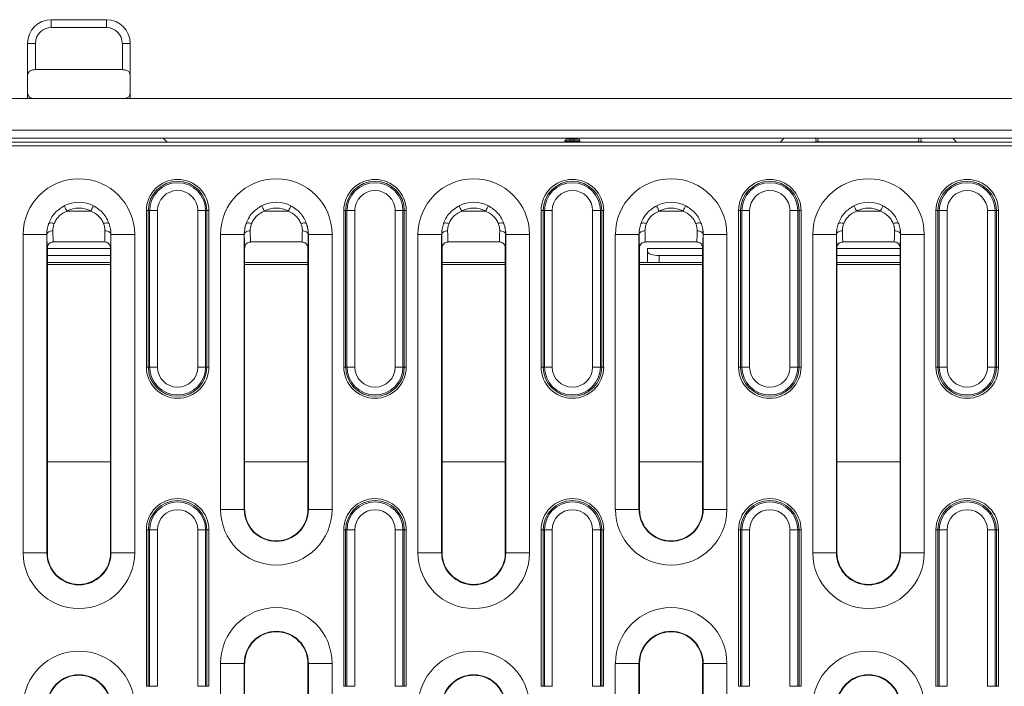
# Model space of a CAD drawing. Units: millimetres. Extents: x 0 to 2100, y 0 to 1485.
# Drawn here: x 1095 to 1219, y 1127 to 1212 of the extents above; entities that cross this region are included whole.
import ezdxf

# ---------------------------------------------------------------- set-up
doc = ezdxf.new("R2010")
doc.units = ezdxf.units.MM
doc.linetypes.add('SLD-Solid', pattern=[0])
doc.layers.add('ACO_DRAINAGE', color=7, linetype='SLD-Solid')

# ---------------------------------------------------------------- blocks, each defined once
blk = doc.blocks.new('ACO - 19310 - PLAN')
at = {"layer": 'ACO_DRAINAGE', "linetype": 'SLD-Solid', "lineweight": 0}
for p, q in [((-201.13, 138.2), (-201.13, 139.2)), ((-201.13, 139.2), (-194.13, 139.2)), ((-194.13, 138.2), (-194.13, 139.2)), ((-194.13, 138.2), (-201.13, 138.2)), ((-204.12, 131.9), (-204.12, 136.2)), ((-203.13, 136.2), (-204.12, 136.2)), ((-203.13, 136.2), (-203.13, 132.87)), ((-192.12, 132.87), (-192.12, 136.2)), ((-192.12, 136.2), (-191.12, 136.2)), ((-191.12, 136.2), (-191.12, 131.9)), ((-203.13, 132.87), (-192.12, 132.87)), ((-204.12, 131.9), (-204.12, 130.16)), ((-191.12, 130.16), (-191.12, 131.9)), ((-204.12, 129.2), (-204.12, 130.16)), ((-191.12, 130.16), (-191.12, 129.2)), ((-495.62, 129.2), (-0.37, 129.2)), ((-497.62, 125.2), (502.38, 125.2)), ((502.38, 124.2), (-497.62, 124.2)), ((-495.6, 123.71), (500.85, 123.71)), ((-186.94, 124.19), (-186.95, 124.2)), ((-186.92, 124.17), (-186.94, 124.19)), ((-186.88, 124.12), (-186.92, 124.17)), ((-186.82, 124.07), (-186.88, 124.12)), ((-186.75, 124), (-186.82, 124.07)), ((-186.67, 123.92), (-186.75, 124)), ((-186.59, 123.83), (-186.67, 123.92)), ((-186.5, 123.74), (-186.59, 123.83)), ((-136.1, 123.91), (-136.07, 123.88)), ((-136.1, 123.79), (-136.07, 123.75)), ((-136.07, 123.88), (-136.07, 123.75)), ((-135.87, 124.08), (-135.9, 124.11)), ((-134.93, 124.07), (-135.32, 124.07)), ((-135.32, 123.87), (-135.32, 124.07)), ((-135.32, 123.87), (-135.32, 123.74)), ((-135.32, 123.87), (-134.93, 123.87)), ((-135.32, 123.74), (-134.93, 123.74)), ((-134.93, 123.87), (-134.93, 124.07)), ((-134.93, 123.87), (-134.93, 123.74)), ((-134.35, 124.11), (-134.38, 124.08)), ((-134.18, 123.88), (-134.15, 123.91)), ((-134.18, 123.88), (-134.18, 123.75)), ((-134.18, 123.75), (-134.15, 123.79)), ((-108.66, 123.83), (-108.75, 123.74)), ((-108.58, 123.92), (-108.66, 123.83)), ((-108.5, 124), (-108.58, 123.92)), ((-108.43, 124.07), (-108.5, 124)), ((-108.37, 124.12), (-108.43, 124.07)), ((-108.33, 124.17), (-108.37, 124.12)), ((-108.31, 124.19), (-108.33, 124.17)), ((-108.3, 124.2), (-108.31, 124.19)), ((-104.48, 123.79), (-104.25, 123.74)), ((-104.25, 123.74), (-104.29, 124.2)), ((-104.02, 124.2), (-103.98, 123.73)), ((-103.98, 123.73), (-91.27, 123.73)), ((-91.27, 123.73), (-91.23, 124.2)), ((-90.96, 124.2), (-91, 123.74)), ((-90.77, 123.79), (-91, 123.74)), ((-86.94, 124.19), (-86.95, 124.2)), ((-86.92, 124.17), (-86.94, 124.19)), ((-86.88, 124.12), (-86.92, 124.17)), ((-86.82, 124.07), (-86.88, 124.12)), ((-86.75, 124), (-86.82, 124.07)), ((-86.67, 123.92), (-86.75, 124)), ((-86.59, 123.83), (-86.67, 123.92)), ((-86.5, 123.74), (-86.59, 123.83)), ((501.1, 123.21), (-495.85, 123.21)), ((-199.47, 115.61), (-199.48, 115.64)), ((-199.44, 115.57), (-199.47, 115.61)), ((-199.41, 115.5), (-199.44, 115.57)), ((-199.37, 115.42), (-199.41, 115.5)), ((-199.32, 115.32), (-199.37, 115.42)), ((-199.26, 115.21), (-199.32, 115.32)), ((-199.2, 115.09), (-199.26, 115.21)), ((-199.14, 114.97), (-199.2, 115.09)), ((-199.14, 114.97), (-196.11, 114.97)), ((-196.05, 115.09), (-196.11, 114.97)), ((-195.99, 115.21), (-196.05, 115.09)), ((-195.93, 115.32), (-195.99, 115.21)), ((-195.88, 115.42), (-195.93, 115.32)), ((-195.84, 115.5), (-195.88, 115.42)), ((-195.81, 115.57), (-195.84, 115.5)), ((-195.78, 115.61), (-195.81, 115.57)), ((-195.77, 115.64), (-195.78, 115.61)), ((-188.84, 115.02), (-189.08, 115.02)), ((-189.08, 95.22), (-189.08, 115.02)), ((-188.67, 115.02), (-188.84, 115.02)), ((-188.84, 115.02), (-188.84, 95.22)), ((-187.68, 115.02), (-188.67, 115.02)), ((-188.67, 95.22), (-188.67, 115.02)), ((-187.68, 115.02), (-187.68, 95.22)), ((-181.58, 115.02), (-182.57, 115.02)), ((-182.57, 95.22), (-182.57, 115.02)), ((-181.58, 115.02), (-181.58, 95.22)), ((-181.58, 115.02), (-181.41, 115.02)), ((-181.41, 95.22), (-181.41, 115.02)), ((-181.17, 115.02), (-181.41, 115.02)), ((-181.17, 115.02), (-181.17, 95.22)), ((-174.48, 115.64), (-174.47, 115.61)), ((-174.47, 115.61), (-174.44, 115.57)), ((-174.44, 115.57), (-174.41, 115.5)), ((-174.41, 115.5), (-174.37, 115.42)), ((-174.37, 115.42), (-174.32, 115.32)), ((-174.32, 115.32), (-174.26, 115.21)), ((-174.26, 115.21), (-174.2, 115.09)), ((-174.2, 115.09), (-174.14, 114.97)), ((-174.14, 114.97), (-171.11, 114.97)), ((-171.05, 115.09), (-171.11, 114.97)), ((-170.99, 115.21), (-171.05, 115.09)), ((-170.93, 115.32), (-170.99, 115.21)), ((-170.88, 115.42), (-170.93, 115.32)), ((-170.84, 115.5), (-170.88, 115.42)), ((-170.81, 115.57), (-170.84, 115.5)), ((-170.78, 115.61), (-170.81, 115.57)), ((-170.77, 115.64), (-170.78, 115.61)), ((-163.84, 115.02), (-164.08, 115.02)), ((-164.08, 95.22), (-164.08, 115.02)), ((-163.67, 115.02), (-163.84, 115.02)), ((-163.84, 115.02), (-163.84, 95.22)), ((-162.68, 115.02), (-163.67, 115.02)), ((-163.67, 95.22), (-163.67, 115.02)), ((-162.68, 115.02), (-162.68, 95.22)), ((-156.58, 115.02), (-157.57, 115.02)), ((-157.57, 95.22), (-157.57, 115.02)), ((-156.58, 115.02), (-156.58, 95.22)), ((-156.58, 115.02), (-156.41, 115.02)), ((-156.41, 95.22), (-156.41, 115.02)), ((-156.17, 115.02), (-156.41, 115.02)), ((-156.17, 115.02), (-156.17, 95.22)), ((-149.47, 115.61), (-149.48, 115.64)), ((-149.44, 115.57), (-149.47, 115.61)), ((-149.41, 115.5), (-149.44, 115.57)), ((-149.37, 115.42), (-149.41, 115.5)), ((-149.32, 115.32), (-149.37, 115.42)), ((-149.26, 115.21), (-149.32, 115.32)), ((-149.2, 115.09), (-149.26, 115.21)), ((-149.14, 114.97), (-149.2, 115.09)), ((-149.14, 114.97), (-146.11, 114.97)), ((-146.05, 115.09), (-146.11, 114.97)), ((-145.99, 115.21), (-146.05, 115.09)), ((-145.93, 115.32), (-145.99, 115.21)), ((-145.88, 115.42), (-145.93, 115.32)), ((-145.84, 115.5), (-145.88, 115.42)), ((-145.81, 115.57), (-145.84, 115.5)), ((-145.78, 115.61), (-145.81, 115.57)), ((-145.77, 115.64), (-145.78, 115.61)), ((-138.84, 115.02), (-139.08, 115.02)), ((-139.08, 95.22), (-139.08, 115.02)), ((-138.67, 115.02), (-138.84, 115.02)), ((-138.84, 115.02), (-138.84, 95.22)), ((-137.68, 115.02), (-138.67, 115.02)), ((-138.67, 95.22), (-138.67, 115.02)), ((-137.68, 115.02), (-137.68, 95.22)), ((-131.58, 115.02), (-132.57, 115.02)), ((-132.57, 95.22), (-132.57, 115.02)), ((-131.58, 115.02), (-131.58, 95.22)), ((-131.58, 115.02), (-131.41, 115.02)), ((-131.41, 95.22), (-131.41, 115.02)), ((-131.17, 115.02), (-131.41, 115.02)), ((-131.17, 115.02), (-131.17, 95.22)), ((-124.48, 115.64), (-124.47, 115.61)), ((-124.47, 115.61), (-124.44, 115.57)), ((-124.44, 115.57), (-124.41, 115.5)), ((-124.41, 115.5), (-124.37, 115.42)), ((-124.37, 115.42), (-124.32, 115.32)), ((-124.32, 115.32), (-124.26, 115.21)), ((-124.26, 115.21), (-124.2, 115.09)), ((-124.2, 115.09), (-124.14, 114.97)), ((-124.14, 114.97), (-121.11, 114.97)), ((-121.05, 115.09), (-121.11, 114.97)), ((-120.99, 115.21), (-121.05, 115.09)), ((-120.93, 115.32), (-120.99, 115.21)), ((-120.88, 115.42), (-120.93, 115.32)), ((-120.84, 115.5), (-120.88, 115.42)), ((-120.81, 115.57), (-120.84, 115.5)), ((-120.78, 115.61), (-120.81, 115.57)), ((-120.77, 115.64), (-120.78, 115.61)), ((-113.84, 115.02), (-114.08, 115.02)), ((-114.08, 95.22), (-114.08, 115.02)), ((-113.67, 115.02), (-113.84, 115.02)), ((-113.84, 115.02), (-113.84, 95.22)), ((-112.68, 115.02), (-113.67, 115.02)), ((-113.67, 95.22), (-113.67, 115.02)), ((-112.68, 115.02), (-112.68, 95.22)), ((-106.58, 115.02), (-107.57, 115.02)), ((-107.57, 95.22), (-107.57, 115.02)), ((-106.58, 115.02), (-106.58, 95.22)), ((-106.58, 115.02), (-106.41, 115.02)), ((-106.41, 95.22), (-106.41, 115.02)), ((-106.17, 115.02), (-106.41, 115.02)), ((-106.17, 115.02), (-106.17, 95.22)), ((-99.47, 115.61), (-99.48, 115.64)), ((-99.44, 115.57), (-99.47, 115.61)), ((-99.41, 115.5), (-99.44, 115.57)), ((-99.37, 115.42), (-99.41, 115.5)), ((-99.32, 115.32), (-99.37, 115.42)), ((-99.26, 115.21), (-99.32, 115.32)), ((-99.2, 115.09), (-99.26, 115.21)), ((-99.14, 114.97), (-99.2, 115.09)), ((-99.14, 114.97), (-96.11, 114.97)), ((-96.05, 115.09), (-96.11, 114.97)), ((-95.99, 115.21), (-96.05, 115.09)), ((-95.93, 115.32), (-95.99, 115.21)), ((-95.88, 115.42), (-95.93, 115.32)), ((-95.84, 115.5), (-95.88, 115.42)), ((-95.81, 115.57), (-95.84, 115.5)), ((-95.78, 115.61), (-95.81, 115.57)), ((-95.77, 115.64), (-95.78, 115.61)), ((-88.84, 115.02), (-89.08, 115.02)), ((-89.08, 95.22), (-89.08, 115.02)), ((-88.67, 115.02), (-88.84, 115.02)), ((-88.84, 115.02), (-88.84, 95.22)), ((-87.68, 115.02), (-88.67, 115.02)), ((-88.67, 95.22), (-88.67, 115.02)), ((-87.68, 115.02), (-87.68, 95.22)), ((-81.58, 115.02), (-82.57, 115.02)), ((-82.57, 95.22), (-82.57, 115.02)), ((-81.58, 115.02), (-81.58, 95.22)), ((-81.58, 115.02), (-81.41, 115.02)), ((-81.41, 95.22), (-81.41, 115.02)), ((-81.17, 115.02), (-81.41, 115.02)), ((-81.17, 115.02), (-81.17, 95.22)), ((-201.55, 112.26), (-201.62, 112.18)), ((-201.45, 112.33), (-201.55, 112.26)), ((-201.34, 112.39), (-201.45, 112.33)), ((-201.21, 112.43), (-201.34, 112.39)), ((-201.07, 112.46), (-201.21, 112.43)), ((-200.93, 112.47), (-201.07, 112.46)), ((-194.18, 112.46), (-194.32, 112.47)), ((-194.04, 112.43), (-194.18, 112.46)), ((-193.91, 112.39), (-194.04, 112.43)), ((-193.8, 112.33), (-193.91, 112.39)), ((-193.7, 112.26), (-193.8, 112.33)), ((-193.63, 112.18), (-193.7, 112.26)), ((-176.62, 112.18), (-176.55, 112.26)), ((-176.55, 112.26), (-176.45, 112.33)), ((-176.45, 112.33), (-176.34, 112.39)), ((-176.34, 112.39), (-176.21, 112.43)), ((-176.21, 112.43), (-176.07, 112.46)), ((-176.07, 112.46), (-175.93, 112.47)), ((-169.18, 112.46), (-169.32, 112.47)), ((-169.04, 112.43), (-169.18, 112.46)), ((-168.91, 112.39), (-169.04, 112.43)), ((-168.8, 112.33), (-168.91, 112.39)), ((-168.7, 112.26), (-168.8, 112.33)), ((-168.63, 112.18), (-168.7, 112.26)), ((-151.55, 112.26), (-151.62, 112.18)), ((-151.45, 112.33), (-151.55, 112.26)), ((-151.34, 112.39), (-151.45, 112.33)), ((-151.21, 112.43), (-151.34, 112.39)), ((-151.07, 112.46), (-151.21, 112.43)), ((-150.93, 112.47), (-151.07, 112.46)), ((-144.18, 112.46), (-144.32, 112.47)), ((-144.04, 112.43), (-144.18, 112.46)), ((-143.91, 112.39), (-144.04, 112.43)), ((-143.8, 112.33), (-143.91, 112.39)), ((-143.7, 112.26), (-143.8, 112.33)), ((-143.63, 112.18), (-143.7, 112.26)), ((-126.62, 112.18), (-126.55, 112.26)), ((-126.55, 112.26), (-126.45, 112.33)), ((-126.45, 112.33), (-126.34, 112.39)), ((-126.34, 112.39), (-126.21, 112.43)), ((-126.21, 112.43), (-126.07, 112.46)), ((-126.07, 112.46), (-125.93, 112.47)), ((-119.18, 112.46), (-119.32, 112.47)), ((-119.04, 112.43), (-119.18, 112.46)), ((-118.91, 112.39), (-119.04, 112.43)), ((-118.8, 112.33), (-118.91, 112.39)), ((-118.7, 112.26), (-118.8, 112.33)), ((-118.63, 112.18), (-118.7, 112.26)), ((-101.55, 112.26), (-101.62, 112.18)), ((-101.45, 112.33), (-101.55, 112.26)), ((-101.34, 112.39), (-101.45, 112.33)), ((-101.21, 112.43), (-101.34, 112.39)), ((-101.07, 112.46), (-101.21, 112.43)), ((-100.93, 112.47), (-101.07, 112.46)), ((-94.18, 112.46), (-94.32, 112.47)), ((-94.04, 112.43), (-94.18, 112.46)), ((-93.91, 112.39), (-94.04, 112.43)), ((-93.8, 112.33), (-93.91, 112.39)), ((-93.7, 112.26), (-93.8, 112.33)), ((-93.63, 112.18), (-93.7, 112.26)), ((-204.69, 71.7), (-204.69, 112)), ((-201.69, 112), (-204.69, 112)), ((-201.69, 112), (-201.69, 71.7)), ((-201.69, 112), (-201.68, 112)), ((-201.66, 112.09), (-201.68, 112)), ((-201.62, 112.18), (-201.66, 112.09)), ((-200.88, 111.06), (-200.88, 111.06)), ((-200.88, 111.06), (-194.37, 111.06)), ((-194.37, 111.06), (-194.37, 111.06)), ((-193.59, 112.09), (-193.63, 112.18)), ((-193.57, 112), (-193.59, 112.09)), ((-193.56, 112), (-193.57, 112)), ((-193.56, 112), (-190.56, 112)), ((-193.56, 71.7), (-193.56, 112)), ((-190.56, 112), (-190.56, 71.7)), ((-179.69, 77.2), (-179.69, 112)), ((-179.69, 112), (-176.69, 112)), ((-176.69, 112), (-176.69, 77.2)), ((-176.69, 112), (-176.68, 112)), ((-176.68, 112), (-176.66, 112.09)), ((-176.66, 112.09), (-176.62, 112.18)), ((-175.88, 111.06), (-169.37, 111.06)), ((-168.59, 112.09), (-168.63, 112.18)), ((-168.57, 112), (-168.59, 112.09)), ((-168.56, 112), (-168.57, 112)), ((-168.56, 112), (-165.56, 112)), ((-168.56, 77.2), (-168.56, 112)), ((-165.56, 112), (-165.56, 77.2)), ((-154.69, 71.7), (-154.69, 112)), ((-151.69, 112), (-154.69, 112)), ((-151.69, 112), (-151.69, 71.7)), ((-151.69, 112), (-151.68, 112)), ((-151.66, 112.09), (-151.68, 112)), ((-151.62, 112.18), (-151.66, 112.09)), ((-150.88, 111.06), (-150.88, 111.06)), ((-150.88, 111.06), (-144.37, 111.06)), ((-144.37, 111.06), (-144.37, 111.06)), ((-143.59, 112.09), (-143.63, 112.18)), ((-143.57, 112), (-143.59, 112.09)), ((-143.56, 112), (-143.57, 112)), ((-143.56, 112), (-140.56, 112)), ((-143.56, 71.7), (-143.56, 112)), ((-140.56, 112), (-140.56, 71.7)), ((-129.69, 77.2), (-129.69, 112)), ((-129.69, 112), (-126.69, 112)), ((-126.69, 112), (-126.69, 77.2)), ((-126.69, 112), (-126.68, 112)), ((-126.68, 112), (-126.66, 112.09)), ((-126.66, 112.09), (-126.62, 112.18)), ((-125.88, 111.06), (-119.37, 111.06)), ((-118.59, 112.09), (-118.63, 112.18)), ((-118.57, 112), (-118.59, 112.09)), ((-118.56, 112), (-118.57, 112)), ((-118.56, 112), (-115.56, 112)), ((-118.56, 77.2), (-118.56, 112)), ((-115.56, 112), (-115.56, 77.2)), ((-104.69, 71.7), (-104.69, 112)), ((-101.69, 112), (-104.69, 112)), ((-101.69, 112), (-101.69, 71.7)), ((-101.69, 112), (-101.68, 112)), ((-101.66, 112.09), (-101.68, 112)), ((-101.62, 112.18), (-101.66, 112.09)), ((-100.88, 111.06), (-100.88, 111.06)), ((-100.88, 111.06), (-94.37, 111.06)), ((-94.37, 111.06), (-94.37, 111.06)), ((-93.59, 112.09), (-93.63, 112.18)), ((-93.57, 112), (-93.59, 112.09)), ((-93.56, 112), (-93.57, 112)), ((-93.56, 112), (-90.56, 112)), ((-93.56, 71.7), (-93.56, 112)), ((-90.56, 112), (-90.56, 71.7)), ((-201.62, 110.31), (-201.62, 110.29)), ((-201.62, 110.29), (-201.62, 71.7)), ((-193.63, 110.24), (-201.62, 110.24)), ((-193.63, 110.29), (-193.63, 110.31)), ((-193.63, 71.7), (-193.63, 110.29)), ((-176.63, 110.31), (-176.63, 110.29)), ((-176.63, 110.29), (-176.63, 77.2)), ((-168.63, 110.29), (-168.63, 110.31)), ((-168.63, 77.2), (-168.63, 110.29)), ((-151.62, 110.31), (-151.62, 110.29)), ((-151.62, 110.29), (-151.62, 71.7)), ((-143.63, 110.29), (-143.63, 110.31)), ((-143.63, 71.7), (-143.63, 110.29)), ((-126.62, 110.31), (-126.62, 110.29)), ((-126.62, 110.29), (-126.62, 77.2)), ((-125.62, 109.87), (-125.63, 110.24)), ((-118.63, 110.24), (-125.63, 110.24)), ((-125.63, 110.24), (-125.63, 108.44)), ((-125.62, 108.45), (-125.62, 109.87)), ((-118.63, 110.29), (-118.63, 110.31)), ((-118.63, 77.2), (-118.63, 110.29)), ((-101.63, 110.31), (-101.63, 110.29)), ((-101.63, 110.29), (-101.63, 71.7)), ((-93.63, 110.24), (-101.63, 110.24)), ((-93.63, 110.29), (-93.63, 110.31)), ((-93.63, 71.7), (-93.63, 110.29)), ((-193.63, 109.33), (-201.62, 109.33)), ((-118.63, 109.33), (-124.12, 109.33)), ((-124.12, 109.33), (-124.12, 108.46)), ((-93.63, 109.33), (-101.63, 109.33)), ((-201.62, 108.46), (-193.63, 108.46)), ((-201.62, 108.2), (-193.63, 108.2)), ((-176.63, 108.44), (-168.63, 108.44)), ((-176.63, 108.2), (-168.63, 108.2)), ((-151.62, 108.44), (-143.63, 108.44)), ((-151.62, 108.2), (-143.63, 108.2)), ((-126.62, 108.44), (-125.63, 108.44)), ((-126.62, 108.2), (-118.63, 108.2)), ((-125.62, 108.45), (-125.63, 108.44)), ((-124.12, 108.46), (-118.63, 108.46)), ((-101.63, 108.46), (-93.63, 108.46)), ((-101.63, 108.2), (-93.63, 108.2)), ((-188.84, 95.22), (-189.08, 95.22)), ((-188.67, 95.22), (-188.84, 95.22)), ((-187.68, 95.22), (-188.67, 95.22)), ((-181.58, 95.22), (-182.57, 95.22)), ((-181.58, 95.22), (-181.41, 95.22)), ((-181.17, 95.22), (-181.41, 95.22)), ((-163.84, 95.22), (-164.08, 95.22)), ((-163.67, 95.22), (-163.84, 95.22)), ((-162.68, 95.22), (-163.67, 95.22)), ((-156.58, 95.22), (-157.57, 95.22)), ((-156.58, 95.22), (-156.41, 95.22)), ((-156.17, 95.22), (-156.41, 95.22)), ((-138.84, 95.22), (-139.08, 95.22)), ((-138.67, 95.22), (-138.84, 95.22)), ((-137.68, 95.22), (-138.67, 95.22)), ((-131.58, 95.22), (-132.57, 95.22)), ((-131.58, 95.22), (-131.41, 95.22)), ((-131.17, 95.22), (-131.41, 95.22)), ((-113.84, 95.22), (-114.08, 95.22)), ((-113.67, 95.22), (-113.84, 95.22)), ((-112.68, 95.22), (-113.67, 95.22)), ((-106.58, 95.22), (-107.57, 95.22)), ((-106.58, 95.22), (-106.41, 95.22)), ((-106.17, 95.22), (-106.41, 95.22)), ((-88.84, 95.22), (-89.08, 95.22)), ((-88.67, 95.22), (-88.84, 95.22)), ((-87.68, 95.22), (-88.67, 95.22)), ((-81.58, 95.22), (-82.57, 95.22)), ((-81.58, 95.22), (-81.41, 95.22)), ((-81.17, 95.22), (-81.41, 95.22)), ((-201.62, 83.2), (-193.63, 83.2)), ((-176.63, 83.2), (-168.63, 83.2)), ((-151.62, 83.2), (-143.63, 83.2)), ((-126.62, 83.2), (-118.63, 83.2)), ((-101.63, 83.2), (-93.63, 83.2)), ((-179.69, 77.2), (-176.69, 77.2)), ((-176.69, 77.2), (-176.63, 77.2)), ((-168.56, 77.2), (-168.63, 77.2)), ((-168.56, 77.2), (-165.56, 77.2)), ((-129.69, 77.2), (-126.69, 77.2)), ((-126.69, 77.2), (-126.62, 77.2)), ((-118.56, 77.2), (-118.63, 77.2)), ((-118.56, 77.2), (-115.56, 77.2)), ((-188.84, 74.6), (-189.08, 74.6)), ((-189.08, 54.8), (-189.08, 74.6)), ((-188.67, 74.6), (-188.84, 74.6)), ((-188.84, 74.6), (-188.84, 54.8)), ((-187.68, 74.6), (-188.67, 74.6)), ((-188.67, 54.8), (-188.67, 74.6)), ((-187.68, 74.6), (-187.68, 54.8)), ((-181.58, 74.6), (-182.57, 74.6)), ((-182.57, 54.8), (-182.57, 74.6)), ((-181.58, 74.6), (-181.58, 54.8)), ((-181.58, 74.6), (-181.41, 74.6)), ((-181.41, 54.8), (-181.41, 74.6)), ((-181.17, 74.6), (-181.41, 74.6)), ((-181.17, 74.6), (-181.17, 54.8)), ((-163.84, 74.6), (-164.08, 74.6)), ((-164.08, 54.8), (-164.08, 74.6)), ((-163.67, 74.6), (-163.84, 74.6)), ((-163.84, 74.6), (-163.84, 54.8)), ((-162.68, 74.6), (-163.67, 74.6)), ((-163.67, 54.8), (-163.67, 74.6)), ((-162.68, 74.6), (-162.68, 54.8)), ((-156.58, 74.6), (-157.57, 74.6)), ((-157.57, 54.8), (-157.57, 74.6)), ((-156.58, 74.6), (-156.58, 54.8)), ((-156.58, 74.6), (-156.41, 74.6)), ((-156.41, 54.8), (-156.41, 74.6)), ((-156.17, 74.6), (-156.41, 74.6)), ((-156.17, 74.6), (-156.17, 54.8)), ((-138.84, 74.6), (-139.08, 74.6)), ((-139.08, 54.8), (-139.08, 74.6)), ((-138.67, 74.6), (-138.84, 74.6)), ((-138.84, 74.6), (-138.84, 54.8)), ((-137.68, 74.6), (-138.67, 74.6)), ((-138.67, 54.8), (-138.67, 74.6)), ((-137.68, 74.6), (-137.68, 54.8)), ((-131.58, 74.6), (-132.57, 74.6)), ((-132.57, 54.8), (-132.57, 74.6)), ((-131.58, 74.6), (-131.58, 54.8)), ((-131.58, 74.6), (-131.41, 74.6)), ((-131.41, 54.8), (-131.41, 74.6)), ((-131.17, 74.6), (-131.41, 74.6)), ((-131.17, 74.6), (-131.17, 54.8)), ((-113.84, 74.6), (-114.08, 74.6)), ((-114.08, 54.8), (-114.08, 74.6)), ((-113.67, 74.6), (-113.84, 74.6)), ((-113.84, 74.6), (-113.84, 54.8)), ((-112.68, 74.6), (-113.67, 74.6)), ((-113.67, 54.8), (-113.67, 74.6)), ((-112.68, 74.6), (-112.68, 54.8)), ((-106.58, 74.6), (-107.57, 74.6)), ((-107.57, 54.8), (-107.57, 74.6)), ((-106.58, 74.6), (-106.58, 54.8)), ((-106.58, 74.6), (-106.41, 74.6)), ((-106.41, 54.8), (-106.41, 74.6)), ((-106.17, 74.6), (-106.41, 74.6)), ((-106.17, 74.6), (-106.17, 54.8)), ((-88.84, 74.6), (-89.08, 74.6)), ((-89.08, 54.8), (-89.08, 74.6)), ((-88.67, 74.6), (-88.84, 74.6)), ((-88.84, 74.6), (-88.84, 54.8)), ((-87.68, 74.6), (-88.67, 74.6)), ((-88.67, 54.8), (-88.67, 74.6)), ((-87.68, 74.6), (-87.68, 54.8)), ((-81.58, 74.6), (-82.57, 74.6)), ((-82.57, 54.8), (-82.57, 74.6)), ((-81.58, 74.6), (-81.58, 54.8)), ((-81.58, 74.6), (-81.41, 74.6)), ((-81.41, 54.8), (-81.41, 74.6)), ((-81.17, 74.6), (-81.41, 74.6)), ((-81.17, 74.6), (-81.17, 54.8)), ((-201.69, 71.7), (-204.69, 71.7)), ((-201.69, 71.7), (-201.62, 71.7)), ((-193.56, 71.7), (-193.63, 71.7)), ((-193.56, 71.7), (-190.56, 71.7)), ((-151.69, 71.7), (-154.69, 71.7)), ((-151.69, 71.7), (-151.62, 71.7)), ((-143.56, 71.7), (-143.63, 71.7)), ((-143.56, 71.7), (-140.56, 71.7)), ((-101.69, 71.7), (-104.69, 71.7)), ((-101.69, 71.7), (-101.63, 71.7)), ((-93.56, 71.7), (-93.63, 71.7)), ((-93.56, 71.7), (-90.56, 71.7)), ((-179.69, 17.4), (-179.69, 57.7)), ((-176.69, 57.7), (-179.69, 57.7)), ((-176.69, 57.7), (-176.69, 17.4)), ((-176.69, 57.7), (-176.63, 57.7)), ((-176.63, 57.7), (-176.63, 19.11)), ((-168.56, 57.7), (-168.63, 57.7)), ((-168.63, 19.11), (-168.63, 57.7)), ((-165.56, 57.7), (-168.56, 57.7)), ((-168.56, 17.4), (-168.56, 57.7)), ((-165.56, 57.7), (-165.56, 17.4)), ((-129.69, 17.4), (-129.69, 57.7)), ((-126.69, 57.7), (-129.69, 57.7)), ((-126.69, 57.7), (-126.69, 17.4)), ((-126.69, 57.7), (-126.62, 57.7)), ((-126.62, 57.7), (-126.62, 19.11)), ((-118.56, 57.7), (-118.63, 57.7)), ((-118.63, 19.11), (-118.63, 57.7)), ((-115.56, 57.7), (-118.56, 57.7)), ((-118.56, 17.4), (-118.56, 57.7)), ((-115.56, 57.7), (-115.56, 17.4)), ((-188.84, 54.8), (-189.08, 54.8)), ((-188.67, 54.8), (-188.84, 54.8)), ((-187.68, 54.8), (-188.67, 54.8)), ((-181.58, 54.8), (-182.57, 54.8)), ((-181.58, 54.8), (-181.41, 54.8)), ((-181.17, 54.8), (-181.41, 54.8)), ((-163.84, 54.8), (-164.08, 54.8)), ((-163.67, 54.8), (-163.84, 54.8)), ((-162.68, 54.8), (-163.67, 54.8)), ((-156.58, 54.8), (-157.57, 54.8)), ((-156.58, 54.8), (-156.41, 54.8)), ((-156.17, 54.8), (-156.41, 54.8)), ((-138.84, 54.8), (-139.08, 54.8)), ((-138.67, 54.8), (-138.84, 54.8)), ((-137.68, 54.8), (-138.67, 54.8)), ((-131.58, 54.8), (-132.57, 54.8)), ((-131.58, 54.8), (-131.41, 54.8)), ((-131.17, 54.8), (-131.41, 54.8)), ((-113.84, 54.8), (-114.08, 54.8)), ((-113.67, 54.8), (-113.84, 54.8)), ((-112.68, 54.8), (-113.67, 54.8)), ((-106.58, 54.8), (-107.57, 54.8)), ((-106.58, 54.8), (-106.41, 54.8)), ((-106.17, 54.8), (-106.41, 54.8)), ((-88.84, 54.8), (-89.08, 54.8)), ((-88.67, 54.8), (-88.84, 54.8)), ((-87.68, 54.8), (-88.67, 54.8)), ((-81.58, 54.8), (-82.57, 54.8)), ((-81.58, 54.8), (-81.41, 54.8)), ((-81.17, 54.8), (-81.41, 54.8))]:
    blk.add_line(p, q, dxfattribs=at)
for centre, radius, start, end in [((-201.13, 136.2), 3, 90, 180), ((-194.13, 136.2), 3, 0, 90), ((-201.13, 136.2), 2, 90, 180), ((-194.13, 136.2), 2, 0, 90), ((-135.87, 123.88), 0.2, 90.0208, 179.9824), ((-134.38, 123.88), 0.2, 0.0218, 89.9792), ((-197.62, 112), 7.06, 0, 180), ((-185.12, 115.02), 3.96, 0, 180), ((-185.12, 115.02), 3.71, 0, 180), ((-185.12, 115.02), 3.54, 0, 180), ((-172.62, 112), 7.06, 0, 180), ((-160.12, 115.02), 3.96, 0, 180), ((-160.12, 115.02), 3.71, 0, 180), ((-160.12, 115.02), 3.54, 0, 180), ((-147.62, 112), 7.06, 0, 180), ((-135.12, 115.02), 3.96, 0, 180), ((-135.12, 115.02), 3.71, 0, 180), ((-135.12, 115.02), 3.54, 0, 180), ((-122.62, 112), 7.06, 0, 180), ((-110.12, 115.02), 3.96, 0, 180), ((-110.12, 115.02), 3.71, 0, 180), ((-110.12, 115.02), 3.54, 0, 180), ((-97.62, 112), 7.06, 0, 180), ((-85.12, 115.02), 3.96, 0, 180), ((-85.12, 115.02), 3.71, 0, 180), ((-85.12, 115.02), 3.54, 0, 180), ((-185.12, 115.02), 2.56, 0, 180), ((-160.12, 115.02), 2.56, 0, 180), ((-135.12, 115.02), 2.56, 0, 180), ((-110.12, 115.02), 2.56, 0, 180), ((-85.12, 115.02), 2.56, 0, 180), ((-197.62, 112), 4.08, 62.9805, 117.0195), ((-172.62, 112), 4.08, 62.9805, 117.0195), ((-147.62, 112), 4.08, 62.9805, 117.0195), ((-122.62, 112), 4.08, 62.9805, 117.0195), ((-97.62, 112), 4.08, 62.9805, 117.0195), ((-197.62, 112), 3.34, 62.9805, 117.0195), ((-172.62, 112), 3.34, 62.9805, 117.0195), ((-147.62, 112), 3.34, 62.9805, 117.0195), ((-122.62, 112), 3.34, 62.9805, 117.0195), ((-97.62, 112), 3.34, 62.9805, 117.0195), ((-197.62, 112), 4.06, 160.5657, 180), ((-197.62, 112), 4.06, 0, 19.4331), ((-172.62, 112), 4.06, 160.5657, 180), ((-172.62, 112), 4.06, 0, 19.4331), ((-147.62, 112), 4.06, 160.5657, 180), ((-147.62, 112), 4.06, 0, 19.4331), ((-122.62, 112), 4.06, 160.5657, 180), ((-122.62, 112), 4.06, 0, 19.4331), ((-97.62, 112), 4.06, 160.5657, 180), ((-97.62, 112), 4.06, 0, 19.4331), ((-185.12, 95.22), 3.96, 180, 0), ((-185.12, 95.22), 3.71, 180, 0), ((-185.12, 95.22), 3.54, 180, 0), ((-185.12, 95.22), 2.56, 180, 0), ((-160.12, 95.22), 3.96, 180, 0), ((-160.12, 95.22), 3.71, 180, 0), ((-160.12, 95.22), 3.54, 180, 0), ((-160.12, 95.22), 2.56, 180, 0), ((-135.12, 95.22), 3.96, 180, 0), ((-135.12, 95.22), 3.71, 180, 0), ((-135.12, 95.22), 3.54, 180, 0), ((-135.12, 95.22), 2.56, 180, 0), ((-110.12, 95.22), 3.96, 180, 0), ((-110.12, 95.22), 3.71, 180, 0), ((-110.12, 95.22), 3.54, 180, 0), ((-110.12, 95.22), 2.56, 180, 0), ((-85.12, 95.22), 3.96, 180, 0), ((-85.12, 95.22), 3.71, 180, 0), ((-85.12, 95.22), 3.54, 180, 0), ((-85.12, 95.22), 2.56, 180, 0), ((-185.12, 74.6), 3.96, 0, 180), ((-185.12, 74.6), 3.71, 0, 180), ((-185.12, 74.6), 3.54, 0, 180), ((-160.12, 74.6), 3.96, 0, 180), ((-160.12, 74.6), 3.71, 0, 180), ((-160.12, 74.6), 3.54, 0, 180), ((-135.12, 74.6), 3.96, 0, 180), ((-135.12, 74.6), 3.71, 0, 180), ((-135.12, 74.6), 3.54, 0, 180), ((-110.12, 74.6), 3.96, 0, 180), ((-110.12, 74.6), 3.71, 0, 180), ((-110.12, 74.6), 3.54, 0, 180), ((-85.12, 74.6), 3.96, 0, 180), ((-85.12, 74.6), 3.71, 0, 180), ((-85.12, 74.6), 3.54, 0, 180), ((-185.12, 74.6), 2.56, 0, 180), ((-172.62, 77.2), 7.06, 180, 0), ((-172.62, 77.2), 4.06, 180, 0), ((-172.62, 77.2), 4, 180, 0), ((-160.12, 74.6), 2.56, 0, 180), ((-135.12, 74.6), 2.56, 0, 180), ((-122.62, 77.2), 7.06, 180, 0), ((-122.62, 77.2), 4.06, 180, 0), ((-122.62, 77.2), 4, 180, 0), ((-110.12, 74.6), 2.56, 0, 180), ((-85.12, 74.6), 2.56, 0, 180), ((-197.62, 71.7), 7.06, 180, 0), ((-197.62, 71.7), 4.06, 180, 0), ((-197.62, 71.7), 4, 180, 0), ((-147.62, 71.7), 7.06, 180, 0), ((-147.62, 71.7), 4.06, 180, 0), ((-147.62, 71.7), 4, 180, 0), ((-97.62, 71.7), 7.06, 180, 0), ((-97.62, 71.7), 4.06, 180, 0), ((-97.62, 71.7), 4, 180, 0), ((-172.62, 57.7), 7.06, 0, 180), ((-122.62, 57.7), 7.06, 0, 180), ((-172.62, 57.7), 4.06, 0, 180), ((-172.62, 57.7), 4, 0, 180), ((-122.62, 57.7), 4.06, 0, 180), ((-122.62, 57.7), 4, 0, 180), ((-197.62, 52.2), 7.06, 0, 180), ((-147.62, 52.2), 7.06, 0, 180), ((-97.62, 52.2), 7.06, 0, 180), ((-197.62, 52.2), 4.06, 0, 180), ((-197.62, 52.2), 4, 0, 180), ((-147.62, 52.2), 4.06, 0, 180), ((-147.62, 52.2), 4, 0, 180), ((-97.62, 52.2), 4.06, 0, 180), ((-97.62, 52.2), 4, 0, 180)]:
    blk.add_arc(centre, radius, start, end, dxfattribs=at)
for centre, major_axis, ratio, start_param, end_param in [((-135.32, 123.88), (0.75, 0), 0.0128, 3.159046, 4.712389), ((-135.32, 124.08), (0.55, 0), 0.017455, 3.159046, 4.712389), ((-134.93, 124.08), (0.55, 0), 0.017455, 4.712389, 6.265732), ((-134.93, 123.88), (0.75, 0), 0.0128, 4.712389, 6.265732), ((-104, 123.74), (0.251, 0), 0.024974, 3.267153, 4.776282), ((-91.25, 123.74), (0.251, 0), 0.024974, 4.648496, 6.157625), ((-200.86, 114.97), (0, 4), 0.020728, 2.247409, 2.940239), ((-194.39, 114.97), (0, 4), 0.020728, 3.342946, 4.035776), ((-150.86, 114.97), (0, 4), 0.020728, 2.247409, 2.940239), ((-144.39, 114.97), (0, 4), 0.020728, 3.342946, 4.035776), ((-100.86, 114.97), (0, 4), 0.020728, 2.247409, 2.940239), ((-94.39, 114.97), (0, 4), 0.020728, 3.342946, 4.035776), ((-201.61, 114.97), (0, 4.75), 0.017455, 2.247409, 2.969569), ((-193.64, 114.97), (0, 4.75), 0.017455, 3.313617, 4.035776), ((-151.61, 114.97), (0, 4.75), 0.017455, 2.247409, 2.969569), ((-143.64, 114.97), (0, 4.75), 0.017455, 3.313617, 4.035776), ((-101.61, 114.97), (0, 4.75), 0.017455, 2.247409, 2.969569), ((-93.64, 114.97), (0, 4.75), 0.017455, 3.313617, 4.035776), ((-124.12, 109.87), (1.5, 0), 0.36397, 3.150319, 4.712389), ((-124.12, 108.45), (1.5, 0), 0.008727, 1.570796, 3.132866)]:
    blk.add_ellipse(centre, major_axis=major_axis, ratio=ratio, start_param=start_param, end_param=end_param, dxfattribs=at)
for points, knots in [([(-203.13, 132.87), (-203.21, 132.87), (-203.29, 132.86), (-203.44, 132.84), (-203.52, 132.83), (-203.73, 132.77), (-203.85, 132.71), (-204.01, 132.54), (-204.06, 132.43), (-204.12, 132.19), (-204.12, 132.05), (-204.12, 131.9)], [0, 0, 0, 0, 0.125, 0.125, 0.25, 0.25, 0.5, 0.5, 0.75, 0.75, 1, 1, 1, 1]), ([(-191.12, 131.9), (-191.12, 132.05), (-191.13, 132.19), (-191.17, 132.37), (-191.19, 132.43), (-191.25, 132.54), (-191.28, 132.59), (-191.36, 132.67), (-191.41, 132.71), (-191.52, 132.77), (-191.59, 132.79), (-191.8, 132.85), (-191.96, 132.87), (-192.12, 132.87)], [0, 0, 0, 0, 0.25, 0.25, 0.375, 0.375, 0.5, 0.5, 0.625, 0.625, 0.75, 0.75, 1, 1, 1, 1]), ([(-204.12, 130.16), (-204.12, 130.02), (-204.12, 129.88), (-204.08, 129.69), (-204.06, 129.64), (-204, 129.53), (-203.97, 129.48), (-203.89, 129.4), (-203.84, 129.36), (-203.73, 129.3), (-203.66, 129.27), (-203.45, 129.22), (-203.29, 129.2), (-203.13, 129.2)], [0, 0, 0, 0, 0.25, 0.25, 0.375, 0.375, 0.5, 0.5, 0.625, 0.625, 0.75, 0.75, 1, 1, 1, 1]), ([(-192.12, 129.2), (-191.96, 129.2), (-191.8, 129.22), (-191.52, 129.29), (-191.4, 129.35), (-191.24, 129.52), (-191.19, 129.63), (-191.13, 129.88), (-191.12, 130.01), (-191.12, 130.16)], [0, 0, 0, 0, 0.25, 0.25, 0.5, 0.5, 0.75, 0.75, 1, 1, 1, 1]), ([(-135.32, 123.74), (-135.42, 123.74), (-135.64, 123.74), (-135.89, 123.75), (-136.04, 123.75), (-136.06, 123.75), (-136.07, 123.75)], [0, 0, 0, 0, 0.270466, 0.562351, 0.789503, 1, 1, 1, 1]), ([(-134.18, 123.75), (-134.2, 123.75), (-134.23, 123.75), (-134.43, 123.74), (-134.68, 123.74), (-134.85, 123.74), (-134.93, 123.74)], [0, 0, 0, 0, 0.270499, 0.562396, 0.789538, 1, 1, 1, 1]), ([(-201.46, 113.35), (-201.36, 113.59), (-201.16, 114.07), (-200.56, 114.93), (-199.9, 115.36), (-199.48, 115.64)], [0, 0, 0, 0, 0.249304, 0.51823, 1, 1, 1, 1]), ([(-199.14, 114.97), (-199.48, 114.79), (-200, 114.51), (-200.51, 113.9), (-200.67, 113.57), (-200.75, 113.4)], [0, 0, 0, 0, 0.4944739, 0.7463936, 1, 1, 1, 1]), ([(-194.5, 113.4), (-194.58, 113.57), (-194.74, 113.9), (-195.25, 114.51), (-195.77, 114.79), (-196.11, 114.97)], [0, 0, 0, 0, 0.253327, 0.504979, 1, 1, 1, 1]), ([(-195.77, 115.64), (-195.35, 115.36), (-194.69, 114.93), (-194.09, 114.07), (-193.89, 113.58), (-193.79, 113.35)], [0, 0, 0, 0, 0.482319, 0.750939, 1, 1, 1, 1]), ([(-176.46, 113.35), (-176.36, 113.59), (-176.16, 114.07), (-175.56, 114.93), (-174.9, 115.36), (-174.48, 115.64)], [0, 0, 0, 0, 0.249302, 0.518227, 1, 1, 1, 1]), ([(-174.14, 114.97), (-174.48, 114.79), (-175, 114.51), (-175.51, 113.9), (-175.67, 113.57), (-175.75, 113.4)], [0, 0, 0, 0, 0.494477, 0.746392, 1, 1, 1, 1]), ([(-169.5, 113.4), (-169.58, 113.57), (-169.74, 113.9), (-170.25, 114.51), (-170.77, 114.79), (-171.11, 114.97)], [0, 0, 0, 0, 0.253505, 0.505339, 1, 1, 1, 1]), ([(-170.77, 115.64), (-170.35, 115.36), (-169.69, 114.93), (-169.09, 114.07), (-168.89, 113.58), (-168.79, 113.35)], [0, 0, 0, 0, 0.481957, 0.750773, 1, 1, 1, 1]), ([(-151.46, 113.35), (-151.36, 113.59), (-151.16, 114.07), (-150.56, 114.93), (-149.9, 115.36), (-149.48, 115.64)], [0, 0, 0, 0, 0.249304, 0.51823, 1, 1, 1, 1]), ([(-149.14, 114.97), (-149.48, 114.79), (-150, 114.51), (-150.51, 113.9), (-150.67, 113.57), (-150.75, 113.4)], [0, 0, 0, 0, 0.494477, 0.746392, 1, 1, 1, 1]), ([(-144.5, 113.4), (-144.58, 113.57), (-144.74, 113.9), (-145.25, 114.51), (-145.77, 114.79), (-146.11, 114.97)], [0, 0, 0, 0, 0.253327, 0.504979, 1, 1, 1, 1]), ([(-145.77, 115.64), (-145.35, 115.36), (-144.69, 114.93), (-144.09, 114.07), (-143.89, 113.58), (-143.79, 113.35)], [0, 0, 0, 0, 0.482319, 0.750939, 1, 1, 1, 1]), ([(-126.46, 113.35), (-126.36, 113.59), (-126.16, 114.07), (-125.56, 114.93), (-124.9, 115.36), (-124.48, 115.64)], [0, 0, 0, 0, 0.249304, 0.518227, 1, 1, 1, 1]), ([(-124.14, 114.97), (-124.48, 114.79), (-125, 114.51), (-125.51, 113.9), (-125.67, 113.57), (-125.75, 113.4)], [0, 0, 0, 0, 0.4944739, 0.7463936, 1, 1, 1, 1]), ([(-119.5, 113.4), (-119.58, 113.57), (-119.74, 113.9), (-120.25, 114.51), (-120.77, 114.79), (-121.11, 114.97)], [0, 0, 0, 0, 0.253505, 0.505339, 1, 1, 1, 1]), ([(-120.77, 115.64), (-120.35, 115.36), (-119.69, 114.93), (-119.09, 114.07), (-118.89, 113.58), (-118.79, 113.35)], [0, 0, 0, 0, 0.481958, 0.750775, 1, 1, 1, 1]), ([(-101.46, 113.35), (-101.36, 113.59), (-101.16, 114.07), (-100.56, 114.93), (-99.9, 115.36), (-99.48, 115.64)], [0, 0, 0, 0, 0.249303, 0.518228, 1, 1, 1, 1]), ([(-99.14, 114.97), (-99.48, 114.79), (-100, 114.51), (-100.51, 113.9), (-100.67, 113.57), (-100.75, 113.4)], [0, 0, 0, 0, 0.494476, 0.746393, 1, 1, 1, 1]), ([(-94.5, 113.4), (-94.58, 113.57), (-94.74, 113.9), (-95.25, 114.51), (-95.77, 114.79), (-96.11, 114.97)], [0, 0, 0, 0, 0.253329, 0.504979, 1, 1, 1, 1]), ([(-95.77, 115.64), (-95.35, 115.36), (-94.69, 114.93), (-94.09, 114.07), (-93.89, 113.58), (-93.79, 113.35)], [0, 0, 0, 0, 0.4823172, 0.7509379, 1, 1, 1, 1]), ([(-201.68, 112), (-201.67, 112.22), (-201.66, 112.66), (-201.52, 113.12), (-201.46, 113.35)], [0, 0, 0, 0, 0.498101, 1, 1, 1, 1]), ([(-200.75, 113.4), (-200.83, 113.42), (-201, 113.46), (-201.22, 113.47), (-201.39, 113.43), (-201.44, 113.38), (-201.46, 113.35)], [0, 0, 0, 0, 0.241904, 0.499991, 0.758075, 1, 1, 1, 1]), ([(-200.75, 113.4), (-200.8, 113.24), (-200.91, 112.92), (-200.92, 112.62), (-200.93, 112.47)], [0, 0, 0, 0, 0.484022, 1, 1, 1, 1]), ([(-193.79, 113.35), (-193.81, 113.38), (-193.86, 113.43), (-194.03, 113.47), (-194.25, 113.46), (-194.42, 113.42), (-194.5, 113.4)], [0, 0, 0, 0, 0.241925, 0.500007, 0.758085, 1, 1, 1, 1]), ([(-194.32, 112.47), (-194.33, 112.62), (-194.34, 112.92), (-194.45, 113.24), (-194.5, 113.4)], [0, 0, 0, 0, 0.515983, 1, 1, 1, 1]), ([(-193.79, 113.35), (-193.73, 113.12), (-193.59, 112.66), (-193.58, 112.22), (-193.57, 112)], [0, 0, 0, 0, 0.501872, 1, 1, 1, 1]), ([(-176.68, 112), (-176.67, 112.22), (-176.66, 112.66), (-176.52, 113.12), (-176.46, 113.35)], [0, 0, 0, 0, 0.498102, 1, 1, 1, 1]), ([(-176.46, 113.35), (-176.44, 113.38), (-176.39, 113.43), (-176.22, 113.47), (-176, 113.46), (-175.83, 113.42), (-175.75, 113.4)], [0, 0, 0, 0, 0.241919, 0.500003, 0.758078, 1, 1, 1, 1]), ([(-175.75, 113.4), (-175.8, 113.24), (-175.91, 112.92), (-175.92, 112.62), (-175.93, 112.47)], [0, 0, 0, 0, 0.484022, 1, 1, 1, 1]), ([(-175.93, 112.47), (-175.92, 112.16), (-175.91, 111.48), (-175.89, 111.21), (-175.88, 111.06)], [0, 0, 0, 0, 0.452668, 1, 1, 1, 1]), ([(-168.79, 113.35), (-168.81, 113.38), (-168.86, 113.43), (-169.03, 113.47), (-169.25, 113.46), (-169.42, 113.42), (-169.5, 113.4)], [0, 0, 0, 0, 0.241922, 0.500005, 0.758084, 1, 1, 1, 1]), ([(-169.32, 112.47), (-169.33, 112.62), (-169.34, 112.92), (-169.45, 113.24), (-169.5, 113.4)], [0, 0, 0, 0, 0.515979, 1, 1, 1, 1]), ([(-169.37, 111.06), (-169.36, 111.21), (-169.34, 111.48), (-169.33, 112.16), (-169.32, 112.47)], [0, 0, 0, 0, 0.547332, 1, 1, 1, 1]), ([(-168.79, 113.35), (-168.73, 113.12), (-168.59, 112.66), (-168.58, 112.22), (-168.57, 112)], [0, 0, 0, 0, 0.5018722, 1, 1, 1, 1]), ([(-151.68, 112), (-151.67, 112.22), (-151.66, 112.66), (-151.52, 113.12), (-151.46, 113.35)], [0, 0, 0, 0, 0.498103, 1, 1, 1, 1]), ([(-150.75, 113.4), (-150.83, 113.42), (-151, 113.46), (-151.22, 113.47), (-151.39, 113.43), (-151.44, 113.38), (-151.46, 113.35)], [0, 0, 0, 0, 0.241914, 0.499998, 0.758078, 1, 1, 1, 1]), ([(-150.75, 113.4), (-150.8, 113.24), (-150.91, 112.92), (-150.92, 112.62), (-150.93, 112.47)], [0, 0, 0, 0, 0.484024, 1, 1, 1, 1]), ([(-143.79, 113.35), (-143.81, 113.38), (-143.86, 113.43), (-144.03, 113.47), (-144.25, 113.46), (-144.42, 113.42), (-144.5, 113.4)], [0, 0, 0, 0, 0.241928, 0.500012, 0.758083, 1, 1, 1, 1]), ([(-144.32, 112.47), (-144.33, 112.62), (-144.34, 112.92), (-144.45, 113.24), (-144.5, 113.4)], [0, 0, 0, 0, 0.515985, 1, 1, 1, 1]), ([(-143.79, 113.35), (-143.73, 113.12), (-143.59, 112.66), (-143.58, 112.22), (-143.57, 112)], [0, 0, 0, 0, 0.501872, 1, 1, 1, 1]), ([(-126.68, 112), (-126.67, 112.22), (-126.66, 112.66), (-126.52, 113.12), (-126.46, 113.35)], [0, 0, 0, 0, 0.498101, 1, 1, 1, 1]), ([(-126.46, 113.35), (-126.44, 113.38), (-126.39, 113.43), (-126.22, 113.47), (-126, 113.46), (-125.83, 113.42), (-125.75, 113.4)], [0, 0, 0, 0, 0.241916, 0.499997, 0.758081, 1, 1, 1, 1]), ([(-125.75, 113.4), (-125.8, 113.24), (-125.91, 112.92), (-125.92, 112.62), (-125.93, 112.47)], [0, 0, 0, 0, 0.484022, 1, 1, 1, 1]), ([(-125.93, 112.47), (-125.92, 112.16), (-125.91, 111.48), (-125.89, 111.21), (-125.88, 111.06)], [0, 0, 0, 0, 0.452668, 1, 1, 1, 1]), ([(-118.79, 113.35), (-118.81, 113.38), (-118.86, 113.43), (-119.03, 113.47), (-119.25, 113.46), (-119.42, 113.42), (-119.5, 113.4)], [0, 0, 0, 0, 0.241924, 0.500006, 0.758085, 1, 1, 1, 1]), ([(-119.32, 112.47), (-119.33, 112.62), (-119.34, 112.92), (-119.45, 113.24), (-119.5, 113.4)], [0, 0, 0, 0, 0.51598, 1, 1, 1, 1]), ([(-119.37, 111.06), (-119.36, 111.21), (-119.34, 111.48), (-119.33, 112.16), (-119.32, 112.47)], [0, 0, 0, 0, 0.547332, 1, 1, 1, 1]), ([(-118.79, 113.35), (-118.73, 113.12), (-118.59, 112.66), (-118.58, 112.22), (-118.57, 112)], [0, 0, 0, 0, 0.5018721, 1, 1, 1, 1]), ([(-101.68, 112), (-101.67, 112.22), (-101.66, 112.66), (-101.52, 113.12), (-101.46, 113.35)], [0, 0, 0, 0, 0.498101, 1, 1, 1, 1]), ([(-100.75, 113.4), (-100.83, 113.42), (-101, 113.46), (-101.22, 113.47), (-101.39, 113.43), (-101.44, 113.38), (-101.46, 113.35)], [0, 0, 0, 0, 0.241916, 0.499995, 0.758077, 1, 1, 1, 1]), ([(-100.75, 113.4), (-100.8, 113.24), (-100.91, 112.92), (-100.92, 112.62), (-100.93, 112.47)], [0, 0, 0, 0, 0.484023, 1, 1, 1, 1]), ([(-93.79, 113.35), (-93.81, 113.38), (-93.86, 113.43), (-94.03, 113.47), (-94.25, 113.46), (-94.42, 113.42), (-94.5, 113.4)], [0, 0, 0, 0, 0.241925, 0.500009, 0.758084, 1, 1, 1, 1]), ([(-94.32, 112.47), (-94.33, 112.62), (-94.34, 112.92), (-94.45, 113.24), (-94.5, 113.4)], [0, 0, 0, 0, 0.515983, 1, 1, 1, 1]), ([(-93.79, 113.35), (-93.73, 113.12), (-93.59, 112.66), (-93.58, 112.22), (-93.57, 112)], [0, 0, 0, 0, 0.5018721, 1, 1, 1, 1]), ([(-200.88, 111.06), (-200.89, 111.05), (-200.99, 111.05), (-201.18, 111.01), (-201.39, 110.87), (-201.54, 110.67), (-201.62, 110.47), (-201.62, 110.35), (-201.62, 110.31)], [0, 0, 0, 0, 0.042175, 0.256373, 0.471567, 0.681508, 0.887641, 1, 1, 1, 1]), ([(-193.63, 110.31), (-193.63, 110.36), (-193.64, 110.5), (-193.73, 110.71), (-193.9, 110.9), (-194.12, 111.03), (-194.29, 111.05), (-194.37, 111.06)], [0, 0, 0, 0, 0.143171, 0.358268, 0.572336, 0.786154, 1, 1, 1, 1]), ([(-176.63, 110.29), (-176.63, 110.45), (-176.65, 110.75), (-176.67, 111.58), (-176.68, 112)], [0, 0, 0, 0, 0.50021, 1, 1, 1, 1]), ([(-176.63, 110.31), (-176.62, 110.35), (-176.62, 110.47), (-176.54, 110.67), (-176.39, 110.87), (-176.18, 111.01), (-175.99, 111.05), (-175.89, 111.05), (-175.88, 111.06)], [0, 0, 0, 0, 0.113067, 0.319417, 0.529455, 0.744608, 0.958763, 1, 1, 1, 1]), ([(-168.63, 110.31), (-168.63, 110.35), (-168.63, 110.47), (-168.71, 110.68), (-168.86, 110.87), (-169.08, 111.01), (-169.26, 111.05), (-169.36, 111.05), (-169.37, 111.06)], [0, 0, 0, 0, 0.115862, 0.322903, 0.533223, 0.74832, 0.962413, 1, 1, 1, 1]), ([(-168.57, 112), (-168.58, 111.58), (-168.6, 110.75), (-168.62, 110.45), (-168.63, 110.29)], [0, 0, 0, 0, 0.49979, 1, 1, 1, 1]), ([(-150.88, 111.06), (-150.89, 111.05), (-150.99, 111.05), (-151.18, 111.01), (-151.39, 110.87), (-151.54, 110.67), (-151.62, 110.47), (-151.62, 110.35), (-151.62, 110.31)], [0, 0, 0, 0, 0.042187, 0.256383, 0.471576, 0.681515, 0.887641, 1, 1, 1, 1]), ([(-143.63, 110.31), (-143.63, 110.36), (-143.64, 110.5), (-143.73, 110.71), (-143.9, 110.9), (-144.12, 111.03), (-144.29, 111.05), (-144.37, 111.06)], [0, 0, 0, 0, 0.143171, 0.358268, 0.572336, 0.786154, 1, 1, 1, 1]), ([(-126.62, 110.29), (-126.63, 110.45), (-126.65, 110.75), (-126.67, 111.58), (-126.68, 112)], [0, 0, 0, 0, 0.50021, 1, 1, 1, 1]), ([(-126.62, 110.31), (-126.62, 110.35), (-126.62, 110.47), (-126.54, 110.67), (-126.39, 110.87), (-126.18, 111.01), (-125.99, 111.05), (-125.89, 111.05), (-125.88, 111.06)], [0, 0, 0, 0, 0.113067, 0.319417, 0.529455, 0.744608, 0.958763, 1, 1, 1, 1]), ([(-118.63, 110.31), (-118.63, 110.35), (-118.63, 110.47), (-118.71, 110.68), (-118.86, 110.87), (-119.08, 111.01), (-119.26, 111.05), (-119.36, 111.05), (-119.37, 111.06)], [0, 0, 0, 0, 0.115863, 0.322902, 0.533223, 0.748326, 0.962419, 1, 1, 1, 1]), ([(-118.57, 112), (-118.58, 111.58), (-118.6, 110.75), (-118.62, 110.45), (-118.63, 110.29)], [0, 0, 0, 0, 0.49979, 1, 1, 1, 1]), ([(-100.88, 111.06), (-100.89, 111.05), (-100.99, 111.05), (-101.18, 111.01), (-101.39, 110.87), (-101.54, 110.67), (-101.62, 110.47), (-101.62, 110.35), (-101.63, 110.31)], [0, 0, 0, 0, 0.042181, 0.256377, 0.47157, 0.681513, 0.887641, 1, 1, 1, 1]), ([(-93.63, 110.31), (-93.63, 110.36), (-93.64, 110.5), (-93.73, 110.71), (-93.9, 110.9), (-94.12, 111.03), (-94.29, 111.05), (-94.37, 111.06)], [0, 0, 0, 0, 0.14317, 0.358268, 0.572336, 0.786159, 1, 1, 1, 1])]:
    blk.add_open_spline(points, degree=3, knots=knots, dxfattribs=at)

msp = doc.modelspace()

# ---------------------------------------------------------------- block references
at = {"layer": 'ACO_DRAINAGE'}
msp.add_blockref('ACO - 19310 - PLAN', (1299.84, 1072.41), dxfattribs=at)

doc.saveas('drawing.dxf')
